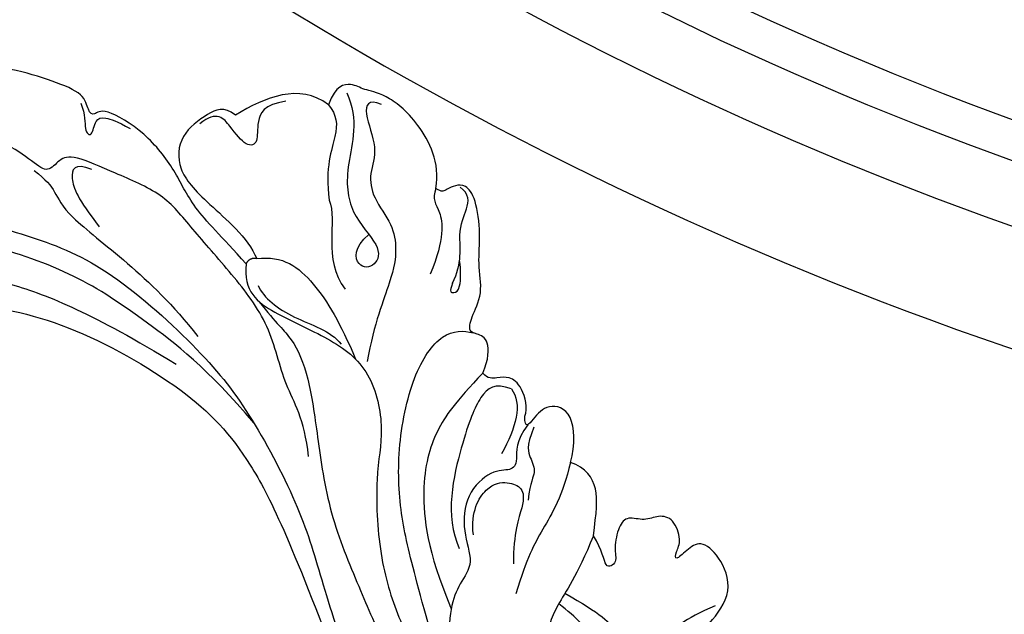
# Model space of a CAD drawing. Units: millimetres. Extents: x -411 to 7149, y 565 to 2347.
# Drawn here: x 640 to 735, y 1146 to 1204 of the extents above; entities that cross this region are included whole.
import ezdxf

# ---------------------------------------------------------------- set-up
doc = ezdxf.new("R2010")
doc.units = ezdxf.units.MM
doc.linetypes.add('HIDDEN', pattern=[9.525, 6.35, -3.175])
for name, color, linetype in [('A-04.尺寸標註', 4, 'Continuous'), ('H-06.木作(細線)', 8, 'Continuous'), ('H-08.木作(細線)', 8, 'Continuous')]:
    doc.layers.add(name, color=color, linetype=linetype)
doc.styles.add('新細明體', font='PMingLiU.ttf')
doc.dimstyles.new('6', dxfattribs={"dimtxt": 15, "dimasz": 4.5, "dimexe": 3, "dimexo": 3, "dimgap": 1.8, "dimtad": 2, "dimdec": 0, "dimtxsty": '新細明體', "dimblk": 'ARCHTICK', "dimcen": 5, "dimclrd": 8, "dimclre": 8, "dimclrt": 4, "dimadec": 0, "dimazin": 0, "dimtfac": 1, "dimtdec": 0, "dimtix": 1, "dimtmove": 2, "dimatfit": 3, "dimldrblk": 'OPEN90', "dimfxl": 1.25, "dimlwd": 9, "dimlwe": 9, "dimarcsym": 0})

# ---------------------------------------------------------------- blocks, each defined once
blk = doc.blocks.new('GR-210703')
at = {"layer": 'H-08.木作(細線)'}
for radius, start, end in [(329.032, 196.28939, 253.71061), (332.779, 196.54127, 253.45873), (338.775, 198.22429, 251.77571), (350.018, 198.4765, 251.5235)]:
    blk.add_arc((0, 0), radius, start, end, dxfattribs=at)
blk = doc.blocks.new('SE-21207L')
at = {"layer": 'H-06.木作(細線)', "color": 8}
for points, degree in [([(16175.307, -42139.25), (16178.557, -42133.074), (16180.643, -42125.288), (16182.201, -42118.102), (16181.81, -42108.535), (16179.436, -42099.674), (16174.709, -42089.713), (16168.504, -42081), (16163.427, -42072.207), (16160.703, -42066.147), (16155.663, -42064.796), (16151.213, -42067.365), (16149.801, -42072.633), (16154.424, -42078.02), (16159.298, -42078.562), (16163.117, -42077.935), (16156.851, -42075.81), (16153.705, -42073.307)], 3), ([(16167.056, -42086.777), (16168.485, -42088.422), (16170.984, -42092.533), (16176.895, -42102.771), (16179.257, -42111.586), (16179.257, -42120.76), (16177.733, -42130.127)], 3), ([(16163.086, -42089.664), (16165.609, -42091.121), (16172.153, -42098.304), (16175.569, -42108.46), (16177.713, -42118.428), (16175.897, -42132.398), (16172.231, -42140.168), (16166.387, -42146.582), (16155.632, -42156.545)], 3), ([(16181.229, -42093.384), (16180.367, -42094.876), (16181.351, -42098.546), (16182.901, -42104.33), (16184.045, -42112.458), (16184.045, -42120.555), (16179.733, -42132.298), (16176.056, -42138.667), (16169.079, -42146.905), (16163.699, -42151.024), (16158.532, -42155.317), (16155.792, -42158.058)], 3), ([(16174.291, -42145.388), (16177.598, -42143.618), (16179.594, -42140.573), (16184.788, -42137.226), (16187.906, -42131.825), (16190.581, -42126.353), (16192.646, -42122.776), (16192.646, -42117.518), (16192.81, -42113.145), (16191.868, -42112.083), (16190.184, -42111.632), (16190.62, -42110.005), (16191.578, -42106.429), (16190.231, -42103.909), (16189.871, -42102.566), (16190.561, -42099.994), (16189.498, -42098.154), (16187.505, -42098.656)], 3), ([(16189.335, -42132.723), (16190.88, -42129.445), (16192.503, -42125.636), (16195.081, -42123.058), (16197.479, -42118.904), (16198.212, -42114.005), (16196.991, -42113.713), (16197.21, -42112.895), (16198.684, -42112.045), (16198.684, -42108.769), (16198.326, -42104.452), (16196.968, -42100.248), (16194.967, -42099.236), (16192.829, -42100.487), (16191.721, -42101.99), (16191.152, -42100.644)], 3), ([(16189.938, -42110.259), (16189.548, -42111.712), (16188.856, -42112.913), (16187.185, -42114.584), (16185.249, -42121.808), (16182.987, -42127.64), (16181.026, -42131.038)], 3), ([(16197.704, -42111.973), (16196.841, -42112.836), (16195.252, -42113.262), (16194.97, -42114.314), (16196.842, -42113.812), (16197.307, -42114.616), (16197.408, -42115.877), (16197.214, -42117.346)], 3), ([(16192.142, -42115.401), (16192.142, -42113.557), (16190.643, -42113.557), (16188.962, -42115.238), (16187.262, -42118.183)], 3), ([(16202.293, -42126.307), (16202.662, -42124.93), (16201.52, -42123.788), (16198.492, -42121.959), (16195.243, -42122.971), (16193.452, -42126.565), (16191.766, -42131.902), (16190.179, -42133.49)], 3), ([(16205.377, -42130.337), (16204.28, -42128.436), (16202.361, -42128.436), (16200.631, -42129.435), (16199.738, -42128.543), (16201.041, -42126.286), (16202.077, -42124.492), (16200.209, -42123.414)], 3), ([(16206.634, -42134.283), (16207.523, -42130.827), (16204.979, -42128.336), (16202.293, -42126.307)], 3), ([(16190.179, -42133.49), (16190.026, -42132.78), (16189.335, -42132.723)], 2), ([(16190.179, -42133.49), (16191.458, -42135.706), (16190.46, -42139.433), (16187.443, -42143.369), (16184.769, -42146.043)], 3), ([(16203.051, -42147.001), (16205.526, -42146.457), (16208.64, -42142.851), (16209.724, -42138.806), (16209.199, -42136.847), (16209.507, -42135.696), (16208.64, -42134.194), (16206.634, -42134.283)], 3), ([(16187.819, -42134.591), (16186.872, -42135.537), (16185.977, -42138.878), (16186.425, -42142.777), (16185.598, -42144.21)], 3), ([(16206.634, -42134.283), (16205.984, -42135.407), (16204.554, -42136.233), (16200.889, -42136.233), (16198.081, -42137.855)], 3), ([(16186.419, -42135.245), (16185.017, -42137.673), (16184.521, -42139.522), (16181.534, -42142.51), (16176.68, -42145.312), (16169.906, -42149.223), (16164.236, -42154.893), (16160.04, -42159.089), (16155.785, -42164.66), (16154.724, -42167.372)], 3), ([(16208.37, -42135.478), (16206.401, -42137.607), (16201.596, -42137.973), (16197.549, -42140.13), (16195.865, -42144.292), (16193.834, -42144.546), (16192.846, -42142.834), (16194.721, -42141.751), (16196.454, -42142.674)], 3), ([(16208.602, -42139.025), (16208.602, -42137.583), (16207.319, -42137.583), (16204.48, -42140.421), (16201.927, -42140.421), (16199.905, -42141.588), (16198.211, -42144.523), (16196.158, -42145.708), (16193.626, -42146.387), (16188.691, -42146.387), (16184.996, -42147.166)], 3), ([(16198.081, -42137.855), (16196.567, -42139.369), (16192.513, -42139.369), (16190.683, -42142.539)], 3), ([(16188.191, -42157.984), (16189.641, -42157.984), (16191.484, -42157.382), (16191.509, -42155.899), (16191.323, -42155.204), (16192.593, -42154.863), (16195.36, -42155.125), (16197.838, -42153.473), (16200.528, -42152.752), (16203.679, -42150.933), (16204.524, -42149.47), (16204.029, -42148.612), (16203.415, -42147.999), (16202.868, -42147.683), (16203.051, -42147.001)], 3), ([(16203.051, -42147.001), (16201.884, -42147.001), (16201.594, -42148.085), (16198.913, -42149.632), (16195.132, -42149.632)], 3), ([(16195.133, -42151.964), (16197.326, -42152.146), (16199.971, -42150.398), (16202.368, -42150.637), (16203.797, -42150.217), (16204.054, -42149.139)], 3), ([(16195.133, -42151.964), (16194.173, -42151.964), (16194.3, -42152.437), (16194.818, -42152.955), (16196.59, -42152.256), (16197.459, -42151.754)], 3), ([(16185.841, -42163.332), (16186.678, -42163.332), (16188.546, -42161.962), (16188.853, -42160.435), (16188.29, -42159.461), (16187.814, -42158.637), (16188.191, -42157.984)], 3), ([(16187.8, -42161.125), (16187.8, -42159.39), (16186.232, -42158.485), (16181.924, -42158.485), (16173.959, -42159.722), (16171.558, -42162.295)], 3), ([(16185.191, -42163.906), (16183.257, -42163.387), (16181.445, -42164.434), (16180.412, -42164.158), (16179.922, -42162.328), (16176.691, -42160.828), (16173.134, -42161.935), (16170.811, -42164.223), (16168.406, -42163.578), (16166.063, -42163.578), (16162.132, -42164.887), (16156.573, -42169.002), (16154.389, -42171.186), (16153.02, -42173.558), (16152.038, -42175.258)], 3), ([(16187.8, -42161.125), (16186.906, -42162.673), (16184.444, -42162.978), (16181.604, -42162.604)], 3), ([(16173.3, -42163.061), (16175.298, -42161.956), (16178.386, -42162.369), (16179.39, -42164.252), (16179.39, -42165.759), (16178.024, -42166.547), (16174.964, -42166.547), (16172.155, -42167.722)], 3), ([(16183.356, -42169.117), (16185.194, -42168.905), (16188.176, -42167.544), (16187.887, -42164.85), (16185.861, -42164.164), (16184.611, -42163.815), (16185.841, -42163.332)], 3), ([(16185.187, -42164.545), (16183.131, -42164.545), (16182.343, -42165.333), (16181.19, -42166.486), (16180.199, -42166.221), (16178.41, -42166.7)], 3), ([(16183.356, -42169.117), (16180.141, -42169.666), (16176.005, -42169.008), (16173.261, -42168.68), (16169.552, -42169.052)], 3), ([(16177.607, -42173.871), (16179.866, -42173.265), (16182.135, -42172.657), (16183.477, -42170.714), (16183.356, -42169.117)], 3), ([(16177.607, -42173.871), (16173.318, -42173.871), (16169.854, -42172.942), (16166.163, -42173.285), (16164.649, -42175.153), (16164.778, -42177.748), (16168.423, -42178.139), (16169.665, -42175.422), (16170.234, -42173.247)], 3), ([(16156.811, -42190.233), (16160.117, -42188.324), (16165.635, -42186.846), (16171.408, -42186.322), (16173.745, -42187.509), (16177.809, -42188.598), (16180.55, -42185.857), (16181.159, -42183.583), (16179.733, -42182.759), (16178.252, -42182.103), (16179.197, -42181.867), (16180.376, -42181.995), (16182.166, -42180.441), (16181.881, -42178.927), (16180.777, -42177.956), (16180.658, -42176.168), (16179.467, -42175.767), (16177.169, -42176.15), (16176.138, -42177.063), (16174.811, -42176.158), (16176.686, -42175.212), (16177.607, -42173.871)], 3), ([(16175.792, -42187.382), (16173.492, -42185.082), (16170.75, -42183.499), (16165.289, -42184.509), (16161.766, -42186.543), (16159.392, -42187.913)], 3)]:
    blk.add_open_spline(points, degree=degree, dxfattribs=at)
for points, knots in [([(16189.335, -42132.723), (16186.739, -42133.419), (16185.796, -42136.938), (16185.796, -42142.931), (16184.445, -42147.973), (16179.281, -42151.365), (16175.303, -42151.91), (16167.809, -42155.359), (16162.996, -42159.336), (16159.458, -42163.531), (16157.385, -42166.452), (16153.915, -42169.712)], [0, 0, 0, 0, 1, 2, 3, 4, 5, 6, 7, 8, 8.911512, 8.911512, 8.911512, 8.911512]), ([(16157.129, -42168.686), (16160.184, -42164.894), (16167.51, -42159.312), (16172.04, -42155.947), (16178, -42153.048), (16185.662, -42151.602), (16190.549, -42152.774), (16191.327, -42154.681), (16191.443, -42155.65)], [0.010948, 0.010948, 0.010948, 0.010948, 1, 2, 3, 4, 5, 6, 6, 6, 6]), ([(16188.191, -42157.984), (16184.576, -42156.565), (16181.393, -42155.724), (16175.87, -42156.322), (16170.105, -42159.537), (16165.977, -42163.664), (16165.937, -42163.704), (16165.897, -42163.744), (16165.857, -42163.784)], [0, 0, 0, 0, 1, 2, 3, 3, 3, 3.009636, 3.009636, 3.009636, 3.009636]), ([(16171.409, -42173.422), (16170.893, -42177.358), (16170.056, -42180.073), (16166.064, -42181.143), (16163.082, -42181.143), (16155.905, -42184.487), (16152.736, -42186.317), (16150.534, -42188.518)], [0.090286, 0.090286, 0.090286, 0.090286, 1, 2, 3, 4, 5, 5, 5, 5])]:
    blk.add_open_spline(points, degree=3, knots=knots, dxfattribs=at)
blk = doc.blocks.new('_ArchTick')
at = {"color": 0, "linetype": 'ByBlock', "const_width": 0.15}
blk.add_lwpolyline([(-0.5, -0.5), (0.5, 0.5)], dxfattribs=at)
blk = doc.blocks.new('*D53')
at = {"layer": 'A-04.尺寸標註', "color": 8, "linetype": 'HIDDEN', "lineweight": 9, "ltscale": 0.6, "transparency": 16777216}
for p, q in [((837.443, 2075.593), (-80.15, 2075.593)), ((837.443, 931.572), (-80.15, 931.572))]:
    blk.add_line(p, q, dxfattribs=at)
at = {"layer": 'A-04.尺寸標註', "color": 8, "lineweight": 9, "ltscale": 0.6, "transparency": 16777216}
blk.add_line((-77.15, 2075.593), (-77.15, 931.572), dxfattribs=at)
at = {"layer": 'DEFPOINTS', "color": 0, "ltscale": 0.6, "transparency": 16777216}
for p in [(840.443, 2075.593), (-77.15, 931.572), (840.443, 931.572)]:
    blk.add_point(p, dxfattribs=at)
at = {"layer": 'A-04.尺寸標註', "color": 8, "lineweight": 9, "ltscale": 0.6, "transparency": 16777216, "xscale": 4.5, "yscale": 4.5, "zscale": 4.5}
for p, rotation in [((-77.15, 2075.593), 90), ((-77.15, 931.572), 270)]:
    blk.add_blockref('_ArchTick', p, dxfattribs=dict(at, rotation=rotation))
at = {"layer": 'A-04.尺寸標註', "color": 4, "ltscale": 0.6, "transparency": 16777216, "insert": (-87.137, 1503.583), "char_height": 15, "attachment_point": 5, "rotation": 90, "style": '新細明體'}
blk.add_mtext('1144', dxfattribs=at)
blk = doc.blocks.new('_Open90')
at = {"color": 0, "linetype": 'ByBlock', "lineweight": -2}
for p, q in [((-0.5, 0.5), (0, 0)), ((0, 0), (-1, 0)), ((0, 0), (-0.5, -0.5))]:
    blk.add_line(p, q, dxfattribs=at)
blk = doc.blocks.new('*D54')
at = {"layer": 'A-04.尺寸標註', "color": 8, "linetype": 'HIDDEN', "lineweight": 9, "ltscale": 0.6, "transparency": 16777216}
for p, q in [((-11.909, 1487.769), (-11.909, 866.735)), ((1709.873, 1487.769), (1709.873, 866.735))]:
    blk.add_line(p, q, dxfattribs=at)
at = {"layer": 'A-04.尺寸標註', "color": 8, "lineweight": 9, "ltscale": 0.6, "transparency": 16777216}
blk.add_line((-11.909, 869.735), (1709.873, 869.735), dxfattribs=at)
at = {"layer": 'DEFPOINTS', "color": 0, "ltscale": 0.6, "transparency": 16777216}
for p in [(-11.909, 1490.769), (1709.873, 1490.769), (1709.873, 869.735)]:
    blk.add_point(p, dxfattribs=at)
at = {"layer": 'A-04.尺寸標註', "color": 8, "lineweight": 9, "ltscale": 0.6, "transparency": 16777216, "xscale": 4.5, "yscale": 4.5, "zscale": 4.5, "rotation": 180}
blk.add_blockref('_ArchTick', (-11.909, 869.735), dxfattribs=at)
at = {"layer": 'A-04.尺寸標註', "color": 8, "lineweight": 9, "ltscale": 0.6, "transparency": 16777216, "xscale": 4.5, "yscale": 4.5, "zscale": 4.5}
blk.add_blockref('_ArchTick', (1709.873, 869.735), dxfattribs=at)
at = {"layer": 'A-04.尺寸標註', "color": 4, "ltscale": 0.6, "transparency": 16777216, "insert": (848.982, 859.672), "char_height": 15, "attachment_point": 5, "style": '新細明體'}
blk.add_mtext('1722', dxfattribs=at)

msp = doc.modelspace()

# ---------------------------------------------------------------- block references
at = {"rotation": 67.79830389096183}
msp.add_blockref('SE-21207L', (-44464.534, 2112.072), dxfattribs=at)
at = {"layer": 'H-08.木作(細線)'}
msp.add_blockref('GR-210703', (848.982, 1503.583), dxfattribs=at)

# ---------------------------------------------------------------- dimensions: what is measured, and where the dimension line sits
at = {"layer": 'A-04.尺寸標註', "color": 8, "ltscale": 0.6}
dim = msp.add_linear_dim(base=(-77.15, 931.572), p1=(840.443, 2075.593), p2=(840.443, 931.572), angle=90, dimstyle='6', dxfattribs=at)
dim.commit()
dim.dimension.update_dxf_attribs({"geometry": '*D53', "text_midpoint": (-87.137, 1503.583)})
dim = msp.add_linear_dim(base=(1709.873, 869.735), p1=(-11.909, 1490.769), p2=(1709.873, 1490.769), dimstyle='6', dxfattribs=at)
dim.commit()
dim.dimension.update_dxf_attribs({"geometry": '*D54', "text_midpoint": (848.982, 859.672)})

doc.saveas('drawing.dxf')
